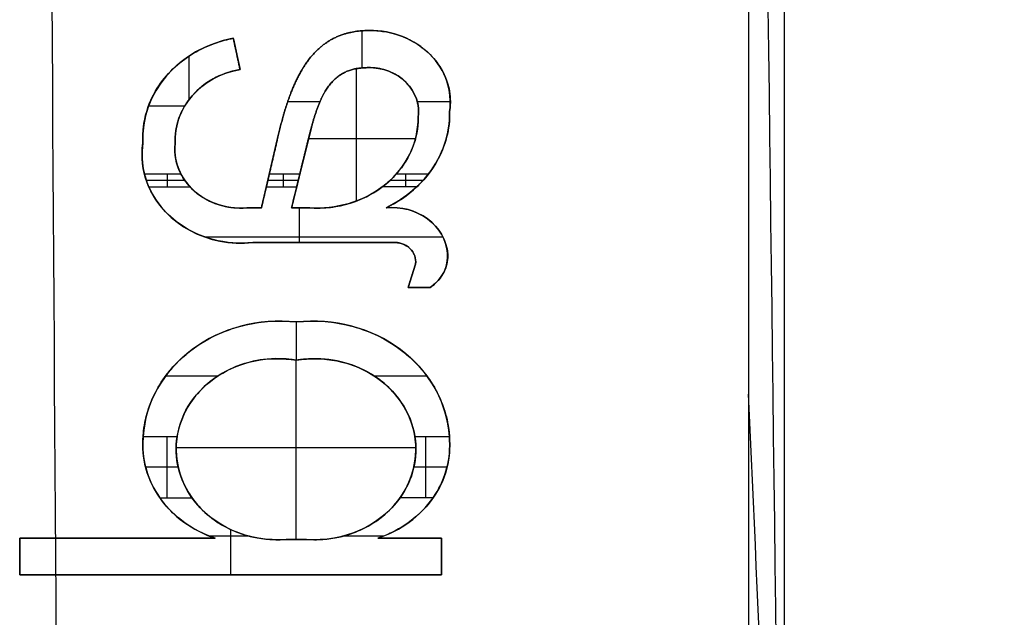
# Model space of a CAD drawing. Units: millimetres. Extents: x -318 to 318, y -318 to 318.
# Drawn here: x 8 to 19, y 260 to 266 of the extents above; entities that cross this region are included whole.
import ezdxf

# ---------------------------------------------------------------- set-up
doc = ezdxf.new("R2010")
doc.units = ezdxf.units.MM
doc.layers.add('Livello 01', color=7, linetype='Continuous', true_color=0x000000)

# ---------------------------------------------------------------- blocks, each defined once
blk = doc.blocks.new('Blocco 01')
at = {"layer": 'Livello 01'}
for p, q in [((10.242, 266.106, 33.445), (10.319, 265.751, 33.622)), ((11.705, 266.191, 33.001), (11.705, 265.769, 33.212)), ((10.247, 266.083, 33.858), (10.314, 265.774, 33.209)), ((9.738, 265.904, 33.144), (9.738, 265.408, 33.392)), ((11.643, 264.254, 34.77), (11.643, 265.761, 34.019)), ((9.688, 265.334, 33.428), (9.277, 265.334, 33.428)), ((11.227, 265.381, 33.405), (10.86, 265.381, 33.405)), ((12.711, 265.381, 33.405), (12.336, 265.381, 33.405)), ((11.13, 265.091, 33.951), (11.081, 264.899, 34.047)), ((11.13, 265.091, 34.204), (11.081, 264.899, 33.794)), ((10.563, 264.177, 34.407), (10.746, 264.967, 34.013)), ((11.081, 264.899, 34.047), (10.905, 264.177, 34.407)), ((12.313, 264.96, 34.418), (11.096, 264.96, 34.418)), ((10.69, 264.726, 34.535), (10.618, 264.418, 33.885)), ((11.03, 264.691, 34.552), (10.956, 264.385, 33.902)), ((9.491, 264.562, 33.813), (9.491, 264.415, 33.887)), ((10.808, 264.562, 33.813), (10.808, 264.415, 33.887)), ((12.2, 264.562, 33.813), (12.2, 264.415, 33.887)), ((9.691, 264.489, 33.85), (9.254, 264.489, 33.85)), ((10.981, 264.489, 33.85), (10.635, 264.489, 33.85)), ((12.401, 264.489, 33.85), (12.025, 264.489, 33.85)), ((10.395, 264.177, 34.407), (10.563, 264.177, 34.407)), ((10.479, 264.177, 34.809), (10.479, 264.177, 34.006)), ((10.905, 264.177, 34.407), (11.111, 264.177, 34.407)), ((10.99, 264.177, 34.006), (10.99, 263.781, 34.203)), ((11.008, 264.177, 34.809), (11.008, 264.177, 34.006)), ((12.628, 263.842, 34.172), (9.924, 263.842, 34.172)), ((12.056, 263.781, 34.604), (10.464, 263.781, 34.604)), ((11.26, 263.781, 35.006), (11.26, 263.781, 34.203)), ((12.231, 263.27, 34.859), (12.315, 263.536, 34.727)), ((12.315, 263.536, 35.086), (12.231, 263.27, 34.5)), ((12.482, 263.27, 34.859), (12.231, 263.27, 34.859)), ((12.357, 263.27, 35.261), (12.357, 263.27, 34.458)), ((10.959, 262.878, 34.653), (10.959, 262.441, 34.871)), ((10.956, 260.403, 36.69), (10.956, 262.442, 35.674)), ((10.065, 262.262, 34.96), (9.472, 262.262, 34.96)), ((12.446, 262.262, 34.96), (11.845, 262.262, 34.96)), ((9.488, 261.573, 35.304), (9.488, 260.877, 35.651)), ((12.428, 261.573, 35.304), (12.428, 260.877, 35.651)), ((12.319, 261.445, 36.17), (9.592, 261.445, 36.17)), ((9.615, 261.225, 35.477), (9.245, 261.225, 35.477)), ((12.674, 261.225, 35.477), (12.296, 261.225, 35.477)), ((10.212, 260.515, 35.831), (10.212, 260.001, 36.088)), ((7.813, 260.001, 36.489), (7.813, 260.417, 36.282)), ((7.813, 260.417, 36.282), (10.037, 260.417, 36.282)), ((8.925, 260.417, 36.683), (8.925, 260.417, 35.88)), ((10.427, 260.439, 35.869), (9.975, 260.439, 35.869)), ((10.844, 260.403, 36.289), (11.073, 260.403, 36.289)), ((10.959, 260.403, 36.69), (10.959, 260.403, 35.887)), ((11.949, 260.439, 35.869), (11.484, 260.439, 35.869)), ((11.888, 260.417, 36.282), (12.612, 260.417, 36.282)), ((12.25, 260.417, 36.683), (12.25, 260.417, 35.88)), ((12.612, 260.417, 36.282), (12.612, 260.001, 36.489)), ((7.813, 260.369, 36.707), (7.813, 260.048, 36.064)), ((12.612, 260.369, 36.707), (12.612, 260.048, 36.064)), ((12.612, 260.001, 36.489), (7.813, 260.001, 36.489)), ((10.212, 260.001, 36.891), (10.212, 260.001, 36.088))]:
    blk.add_line(p, q, dxfattribs=at)
at = {"layer": 'Livello 01', "extrusion": (-2.77227e-06, 0.446198, 0.894934)}
for centre, radius, start, end in [((-10.508, -222.136, 148.308), 1.294, 281.7632, 2.9446), ((-11.802, -222.592, 148.308), 0.91, 172.5244, 270.739), ((-11.787, -222.466, 148.308), 0.565, 172.3077, 271.1848), ((-11.341, -222.452, 148.308), 1.364, 145.4653, 180.9199), ((-10.333, -221.924, 148.308), 1.127, 352.5805, 12.6076), ((-10.333, -221.924, 148.308), 1.127, 12.6076, 21.3967), ((-11.341, -222.452, 148.308), 1.364, 136.5318, 145.4653), ((-10.333, -221.924, 148.308), 1.127, 21.3967, 96.7382), ((-11.341, -222.452, 148.308), 1.364, 118.0016, 136.5318), ((-12.05, -220.617, 148.308), 0.634, 184.6418, 276.2434), ((-12.177, -220.636, 148.308), 0.506, 127.3617, 183.665), ((-10.774, -218.249, 148.308), 1.558, 263.1329, 356.7141), ((-11.147, -218.249, 148.308), 1.558, 183.2853, 276.8664), ((-10.48, -218.231, 148.308), 1.265, 358.4746, 32.0323), ((-11.447, -218.224, 148.308), 1.259, 148.1733, 181.8486), ((-10.48, -218.231, 148.308), 1.265, 32.0323, 69.5767), ((-11.447, -218.224, 148.308), 1.259, 110.6121, 148.1733)]:
    blk.add_arc(centre, radius, start, end, dxfattribs=at)
at = {"layer": 'Livello 01', "extrusion": (1.17587e-06, -0.446199, -0.894934)}
blk.add_arc((10.507, -221.778, -149.027), 1.294, 177.0552, 258.2365, dxfattribs=at)
at = {"layer": 'Livello 01', "extrusion": (7.30754e-07, -0.446197, -0.894935)}
blk.add_arc((11.801, -222.234, -149.026), 0.91, 269.2599, 7.4753, dxfattribs=at)
at = {"layer": 'Livello 01', "extrusion": (2.81455e-06, -0.446196, -0.894935)}
blk.add_arc((11.787, -222.108, -149.026), 0.565, 268.8152, 7.6923, dxfattribs=at)
at = {"layer": 'Livello 01', "extrusion": (2.77227e-06, -0.446198, -0.894934)}
for centre, radius, start, end in [((10.498, -222.107, -148.308), 0.917, 177.2092, 258.8556), ((11.2, -222.391, -148.308), 1.147, 0.0387, 38.3981), ((10.327, -221.993, -148.308), 0.749, 155.1617, 185.3042), ((10.327, -221.993, -148.308), 0.749, 140.1673, 155.1617), ((11.2, -222.391, -148.308), 1.147, 38.3981, 49.9185), ((10.327, -221.993, -148.308), 0.749, 84.6964, 140.1673), ((11.2, -222.391, -148.308), 1.147, 49.9185, 94.3683), ((12.078, -220.565, -148.308), 0.241, 265.1633, 8.1105), ((10.745, -218.177, -148.308), 1.151, 188.0248, 280.7688), ((11.17, -218.177, -148.308), 1.151, 259.4929, 351.9575), ((10.745, -218.177, -148.308), 1.151, 147.5831, 188.0248), ((11.17, -218.177, -148.308), 1.151, 351.9575, 32.4245), ((10.745, -218.177, -148.308), 1.151, 84.9773, 147.5831), ((11.17, -218.177, -148.308), 1.151, 32.4245, 94.7623)]:
    blk.add_arc(centre, radius, start, end, dxfattribs=at)
at = {"layer": 'Livello 01', "extrusion": (-1.16798e-06, 0.446199, 0.894934)}
blk.add_arc((-10.497, -221.749, 149.027), 0.917, 281.1446, 2.791, dxfattribs=at)
at = {"layer": 'Livello 01', "extrusion": (1.27132e-06, -0.446198, -0.894934)}
blk.add_arc((11.34, -222.094, -149.027), 1.364, 359.0799, 61.9982, dxfattribs=at)
at = {"layer": 'Livello 01', "extrusion": (-9.64679e-07, 0.446199, 0.894934)}
blk.add_arc((-11.199, -222.032, 149.027), 1.147, 85.632, 179.9616, dxfattribs=at)
at = {"layer": 'Livello 01', "extrusion": (6.56953e-07, -0.446197, -0.894935)}
blk.add_arc((10.332, -221.566, -149.026), 1.127, 83.2615, 187.4192, dxfattribs=at)
at = {"layer": 'Livello 01', "extrusion": (-6.37212e-07, 0.446197, 0.894935)}
blk.add_arc((-10.326, -221.635, 149.026), 0.749, 354.6961, 95.3039, dxfattribs=at)
at = {"layer": 'Livello 01', "extrusion": (4.64652e-07, -0.446197, -0.894935)}
blk.add_arc((12.049, -220.259, -149.026), 0.634, 263.7563, 355.3579, dxfattribs=at)
at = {"layer": 'Livello 01', "extrusion": (2.6493e-07, 0.446198, 0.894934)}
blk.add_arc((-12.076, -220.207, 149.027), 0.241, 171.8898, 274.8372, dxfattribs=at)
at = {"layer": 'Livello 01', "extrusion": (1.35727e-06, -0.446198, -0.894934)}
blk.add_arc((12.176, -220.278, -149.027), 0.506, 356.3348, 52.6382, dxfattribs=at)
at = {"layer": 'Livello 01', "extrusion": (9.26873e-07, -0.446199, -0.894934)}
blk.add_arc((10.773, -217.891, -149.027), 1.558, 180.586, 276.8668, dxfattribs=at)
at = {"layer": 'Livello 01', "extrusion": (5.20184e-07, -0.446197, -0.894935)}
blk.add_arc((11.145, -217.891, -149.026), 1.558, 263.1332, 359.4141, dxfattribs=at)
at = {"layer": 'Livello 01', "extrusion": (-3.24536e-06, 0.446198, 0.894934)}
blk.add_arc((-10.745, -217.819, 149.027), 1.151, 259.2311, 95.0227, dxfattribs=at)
at = {"layer": 'Livello 01', "extrusion": (-3.14951e-06, 0.446198, 0.894934)}
blk.add_arc((-11.17, -217.819, 149.026), 1.151, 85.2377, 280.5071, dxfattribs=at)
at = {"layer": 'Livello 01', "extrusion": (-2.77225e-06, 0.446198, 0.894934)}
blk.add_arc((-10.774, -218.249, 148.308), 1.558, 356.7141, 359.4138, dxfattribs=at)
at = {"layer": 'Livello 01', "extrusion": (-2.77234e-06, 0.446198, 0.894934)}
blk.add_arc((-11.147, -218.249, 148.308), 1.558, 180.5856, 183.2853, dxfattribs=at)
at = {"layer": 'Livello 01', "extrusion": (8.751e-07, -0.446197, -0.894935)}
blk.add_arc((10.479, -217.873, -149.026), 1.265, 110.423, 181.5252, dxfattribs=at)
at = {"layer": 'Livello 01', "extrusion": (4.71124e-06, -0.446201, -0.894933)}
blk.add_arc((11.448, -217.865, -149.027), 1.259, 358.1516, 69.3882, dxfattribs=at)
at = {"layer": 'Livello 01'}
for points, knots in [([(9.515, 30.209, 189.416), (9.515, 30.236, 189.251), (9.515, 30.555, 187.354), (9.514, 31.277, 183.751), (9.512, 32.695, 178.664), (9.506, 34.574, 173.727), (9.498, 36.977, 169.02), (9.486, 39.907, 164.636), (9.471, 43.323, 160.612), (9.453, 47.134, 156.96), (9.433, 51.233, 153.65), (9.411, 55.558, 150.617), (9.388, 60.022, 147.828), (9.364, 64.636, 145.196), (9.293, 77.992, 138.242), (9.174, 100.531, 126.864), (9.002, 131.631, 110.938), (8.824, 162.818, 95.029), (8.639, 193.982, 79.116), (8.447, 225.152, 63.204), (8.249, 256.32, 47.291), (8.049, 286.901, 31.68), (7.913, 307.092, 21.372), (7.845, 316.893, 16.368)], [26.080429, 26.080429, 26.080429, 26.080429, 26.583503, 31.900203, 37.216904, 42.533604, 47.850305, 53.167005, 58.483706, 63.800406, 69.117107, 74.433807, 79.750508, 85.067208, 90.383909, 125.380864, 160.377819, 195.374774, 230.371729, 265.368684, 300.365639, 335.362594, 368.378373, 368.378373, 368.378373, 368.378373]), ([(19.012, 30.098, 189.416), (19.012, 30.134, 189.187), (19.011, 30.444, 187.21), (19.007, 31.145, 183.504), (18.998, 32.495, 178.367), (18.984, 34.291, 173.363), (18.964, 36.604, 168.569), (18.938, 39.451, 164.088), (18.905, 42.81, 159.963), (18.866, 46.583, 156.228), (18.823, 50.681, 152.845), (18.777, 55.018, 149.764), (18.729, 59.509, 146.946), (18.679, 64.148, 144.302), (18.531, 77.627, 137.337), (18.286, 100.112, 126.096), (17.936, 131.303, 110.26), (17.578, 162.536, 94.469), (17.212, 193.758, 78.666), (16.838, 224.983, 62.866), (16.456, 256.208, 47.066), (16.074, 286.768, 31.603), (15.818, 306.92, 21.406), (15.692, 316.664, 16.476)], [25.88949, 25.88949, 25.88949, 25.88949, 26.583503, 31.900203, 37.216904, 42.533604, 47.850305, 53.167005, 58.483706, 63.800406, 69.117107, 74.433807, 79.750508, 85.067208, 90.383909, 125.380864, 160.377819, 195.374774, 230.371729, 265.368684, 300.365639, 335.362594, 368.124941, 368.124941, 368.124941, 368.124941]), ([(16.47, 65.442, 129.425), (16.478, 69.871, 127.217), (16.498, 74.3, 125.009), (16.51, 78.729, 122.801), (16.557, 94.979, 114.699), (16.508, 111.229, 106.597), (16.497, 127.479, 98.495), (16.485, 143.729, 90.393), (16.51, 159.979, 82.291), (16.514, 176.229, 74.189), (16.518, 192.479, 66.087), (16.501, 208.729, 57.985), (16.501, 224.979, 49.882), (16.501, 241.229, 41.78), (16.518, 257.479, 33.678), (16.508, 273.729, 25.576), (16.506, 276.202, 24.343), (16.504, 278.675, 23.111), (16.5, 281.147, 21.878)], [0, 0, 0, 0, 14.846563, 14.846563, 14.846563, 69.320132, 69.320132, 69.320132, 123.793866, 123.793866, 123.793866, 178.26762, 178.26762, 178.26762, 232.741083, 232.741083, 232.741083, 241.029471, 241.029471, 241.029471, 241.029471]), ([(16.1, 281.027, 26.408), (16.103, 277.445, 28.194), (16.101, 270.28, 31.766), (16.103, 254.841, 39.463), (16.099, 234.711, 49.5), (16.101, 209.89, 61.875), (16.103, 189.205, 72.188), (16.103, 169.625, 81.95), (16.099, 149.22, 92.124), (16.099, 128.908, 102.251), (16.104, 110.373, 111.492), (16.107, 99.59, 116.869), (16.106, 91.502, 120.901), (16.106, 87.459, 122.917), (16.103, 82.966, 125.157), (16.101, 76.825, 128.219), (16.093, 70.834, 131.206), (16.094, 66.641, 133.297), (16.094, 65.442, 133.894)], [0, 0, 0, 0, 12.008775, 24.017621, 51.75333, 79.488926, 107.223812, 121.091319, 145.125819, 175.626407, 189.182057, 207.256176, 211.774636, 216.293106, 220.811668, 226.836315, 236.877658, 240.894164, 240.894164, 240.894164, 240.894164]), ([(9.214, 264.913, 34.04), (9.211, 264.974, 34.01), (9.216, 265.156, 33.919), (9.323, 265.513, 33.741), (9.622, 265.859, 33.568), (9.98, 266.042, 33.477), (10.176, 266.094, 33.451), (10.242, 266.106, 33.445)], [1.519397, 1.519397, 1.519397, 1.519397, 1.676828, 1.991691, 2.463986, 2.778849, 2.93628, 2.93628, 2.93628, 2.93628]), ([(11.789, 266.195, 33.401), (11.847, 266.195, 33.401), (12.02, 266.183, 33.407), (12.35, 266.069, 33.464), (12.63, 265.788, 33.604), (12.717, 265.481, 33.757), (12.711, 265.326, 33.834), (12.703, 265.274, 33.86)], [-3.154512, -3.154512, -3.154512, -3.154512, -2.964048, -2.583118, -2.011723, -1.630793, -1.440328, -1.440328, -1.440328, -1.440328]), ([(12.345, 265.199, 33.897), (12.35, 265.231, 33.881), (12.354, 265.329, 33.833), (12.3, 265.52, 33.737), (12.125, 265.696, 33.65), (11.918, 265.766, 33.615), (11.81, 265.773, 33.611), (11.774, 265.772, 33.612)], [1.436545, 1.436545, 1.436545, 1.436545, 1.628384, 2.012061, 2.587576, 2.971254, 3.162228, 3.162228, 3.162228, 3.162228]), ([(10.319, 265.751, 33.622), (10.271, 265.743, 33.626), (10.131, 265.708, 33.644), (9.874, 265.579, 33.708), (9.66, 265.334, 33.83), (9.582, 265.08, 33.957), (9.577, 264.949, 34.022), (9.58, 264.906, 34.044)], [-2.94708, -2.94708, -2.94708, -2.94708, -2.788748, -2.472082, -1.997082, -1.680416, -1.522083, -1.522083, -1.522083, -1.522083]), ([(12.703, 265.274, 33.86), (12.704, 265.225, 33.885), (12.697, 265.076, 33.959), (12.621, 264.783, 34.105), (12.42, 264.479, 34.257), (12.171, 264.278, 34.357), (12.029, 264.2, 34.396), (11.98, 264.177, 34.407)], [-1.586857, -1.586857, -1.586857, -1.586857, -1.464843, -1.220814, -0.85477, -0.610741, -0.488726, -0.488726, -0.488726, -0.488726]), ([(11.111, 264.177, 34.407), (11.181, 264.172, 34.41), (11.392, 264.175, 34.408), (11.801, 264.283, 34.354), (12.173, 264.592, 34.2), (12.326, 264.949, 34.022), (12.345, 265.137, 33.929), (12.345, 265.199, 33.897)], [-0.076236, -0.076236, -0.076236, -0.076236, 0.106693, 0.472552, 1.02134, 1.387198, 1.570127, 1.570127, 1.570127, 1.570127]), ([(10.464, 263.781, 34.604), (10.388, 263.773, 34.608), (10.16, 263.77, 34.61), (9.714, 263.887, 34.552), (9.323, 264.24, 34.375), (9.198, 264.641, 34.176), (9.204, 264.846, 34.074), (9.214, 264.913, 34.04)], [-0.117609, -0.117609, -0.117609, -0.117609, 0.084378, 0.488355, 1.09432, 1.498297, 1.700286, 1.700286, 1.700286, 1.700286]), ([(9.58, 264.906, 34.044), (9.575, 264.863, 34.065), (9.576, 264.731, 34.131), (9.663, 264.476, 34.258), (9.915, 264.251, 34.37), (10.2, 264.173, 34.409), (10.346, 264.173, 34.409), (10.395, 264.177, 34.407)], [-1.663367, -1.663367, -1.663367, -1.663367, -1.468263, -1.078054, -0.492742, -0.102534, 0.09257, 0.09257, 0.09257, 0.09257]), ([(11.98, 264.177, 34.407), (12.017, 264.18, 34.405), (12.13, 264.182, 34.404), (12.352, 264.133, 34.429), (12.562, 263.977, 34.506), (12.658, 263.792, 34.599), (12.677, 263.692, 34.649), (12.68, 263.659, 34.665)], [-3.250566, -3.250566, -3.250566, -3.250566, -3.072927, -2.717649, -2.184733, -1.829455, -1.651817, -1.651817, -1.651817, -1.651817]), ([(12.315, 263.536, 34.727), (12.317, 263.55, 34.72), (12.319, 263.593, 34.698), (12.294, 263.678, 34.656), (12.214, 263.755, 34.618), (12.12, 263.782, 34.604), (12.072, 263.782, 34.604), (12.056, 263.781, 34.604)], [1.429246, 1.429246, 1.429246, 1.429246, 1.628887, 2.028169, 2.627092, 3.026374, 3.226015, 3.226015, 3.226015, 3.226015]), ([(12.68, 263.659, 34.665), (12.681, 263.642, 34.674), (12.682, 263.593, 34.698), (12.665, 263.494, 34.747), (12.611, 263.388, 34.8), (12.539, 263.312, 34.838), (12.497, 263.28, 34.854), (12.482, 263.27, 34.859)], [-1.6347682, -1.6347682, -1.6347682, -1.6347682, -1.5255817, -1.3072087, -0.9796491, -0.7612761, -0.6520895, -0.6520895, -0.6520895, -0.6520895]), ([(9.214, 261.507, 35.738), (9.215, 261.594, 35.695), (9.245, 261.854, 35.565), (9.466, 262.346, 35.32), (9.997, 262.763, 35.112), (10.57, 262.895, 35.046), (10.862, 262.888, 35.05), (10.959, 262.878, 35.055)], [1.581022, 1.581022, 1.581022, 1.581022, 1.767735, 2.141161, 2.7013, 3.074727, 3.26144, 3.26144, 3.26144, 3.26144]), ([(10.959, 262.878, 35.055), (11.055, 262.888, 35.05), (11.347, 262.895, 35.046), (11.921, 262.763, 35.112), (12.451, 262.346, 35.32), (12.672, 261.854, 35.565), (12.702, 261.594, 35.695), (12.703, 261.507, 35.738)], [-3.26144, -3.26144, -3.26144, -3.26144, -3.074727, -2.701301, -2.141161, -1.767735, -1.581022, -1.581022, -1.581022, -1.581022]), ([(10.959, 262.441, 35.272), (10.897, 262.452, 35.267), (10.71, 262.47, 35.258), (10.334, 262.423, 35.281), (9.894, 262.185, 35.4), (9.597, 261.74, 35.622), (9.568, 261.223, 35.88), (9.814, 260.753, 36.114), (10.225, 260.477, 36.252), (10.594, 260.397, 36.292), (10.782, 260.398, 36.291), (10.844, 260.403, 36.289)], [-3.329539, -3.329539, -3.329539, -3.329539, -3.166816, -2.841367, -2.353194, -1.865022, -1.376849, -0.888676, -0.400504, -0.075055, 0.087669, 0.087669, 0.087669, 0.087669]), ([(11.073, 260.403, 36.289), (11.135, 260.398, 36.291), (11.322, 260.398, 36.291), (11.69, 260.479, 36.251), (12.099, 260.755, 36.113), (12.343, 261.223, 35.88), (12.314, 261.739, 35.623), (12.019, 262.183, 35.401), (11.581, 262.421, 35.282), (11.206, 262.469, 35.259), (11.02, 262.452, 35.267), (10.959, 262.441, 35.272)], [-0.083112, -0.083112, -0.083112, -0.083112, 0.079178, 0.403758, 0.890629, 1.3775, 1.86437, 2.351241, 2.838112, 3.162692, 3.324982, 3.324982, 3.324982, 3.324982]), ([(16.51, 253.089, 35.867), (16.493, 253.463, 35.867), (16.358, 256.452, 35.866), (16.221, 259.441, 35.866), (16.102, 262.057, 35.865)], [187.471404, 187.471404, 187.471404, 187.471404, 188.593087, 196.447819, 196.447819, 196.447819, 196.447819]), ([(10.037, 260.417, 36.282), (9.982, 260.435, 36.273), (9.823, 260.499, 36.241), (9.539, 260.685, 36.148), (9.307, 260.994, 35.994), (9.22, 261.299, 35.842), (9.212, 261.455, 35.764), (9.214, 261.507, 35.738)], [0.356448, 0.356448, 0.356448, 0.356448, 0.494332, 0.770103, 1.183759, 1.459529, 1.597414, 1.597414, 1.597414, 1.597414]), ([(12.703, 261.507, 35.738), (12.705, 261.456, 35.764), (12.699, 261.3, 35.842), (12.614, 260.995, 35.994), (12.384, 260.686, 36.147), (12.101, 260.5, 36.24), (11.943, 260.435, 36.273), (11.888, 260.417, 36.282)], [-1.603066, -1.603066, -1.603066, -1.603066, -1.46492, -1.188628, -0.774191, -0.497899, -0.359754, -0.359754, -0.359754, -0.359754])]:
    blk.add_open_spline(points, degree=3, knots=knots, dxfattribs=at)
for points, degree in [([(10.242, 266.106, 33.847), (10.242, 266.106, 33.445), (10.242, 266.106, 33.044)], 2), ([(10.242, 266.106, 33.847), (10.281, 265.929, 33.935), (10.319, 265.751, 34.024)], 2), ([(10.319, 265.751, 33.221), (10.281, 265.929, 33.132), (10.242, 266.106, 33.044)], 2), ([(11.789, 266.195, 33), (11.484, 266.193, 33), (11.115, 266.111, 33.041), (10.996, 265.73, 33.231), (10.886, 265.539, 33.326), (10.809, 265.238, 33.477), (10.746, 264.967, 33.611)], 6), ([(10.746, 264.967, 34.414), (10.809, 265.238, 34.28), (10.886, 265.539, 34.129), (10.996, 265.73, 34.034), (11.115, 266.111, 33.844), (11.484, 266.193, 33.803), (11.789, 266.195, 33.803)], 6), ([(10.746, 264.967, 34.013), (10.809, 265.238, 33.878), (10.886, 265.539, 33.728), (10.996, 265.73, 33.632), (11.115, 266.111, 33.442), (11.484, 266.193, 33.402), (11.789, 266.195, 33.401)], 6), ([(11.789, 266.195, 33.803), (11.789, 266.195, 33.401), (11.789, 266.195, 33)], 2), ([(11.962, 266.182, 33.809), (11.962, 266.182, 33.407), (11.962, 266.182, 33.006)], 2), ([(10.047, 266.055, 33.872), (10.047, 266.055, 33.471), (10.047, 266.055, 33.069)], 2), ([(12.283, 266.071, 33.864), (12.283, 266.071, 33.463), (12.283, 266.071, 33.061)], 2), ([(9.695, 265.874, 33.962), (9.695, 265.874, 33.561), (9.695, 265.874, 33.159)], 2), ([(11.13, 265.091, 33.55), (11.172, 265.248, 33.471), (11.228, 265.413, 33.389), (11.281, 265.538, 33.327), (11.384, 265.746, 33.223), (11.598, 265.769, 33.212), (11.774, 265.772, 33.21)], 6), ([(11.774, 265.772, 34.013), (11.598, 265.769, 34.015), (11.384, 265.746, 34.026), (11.281, 265.538, 34.13), (11.228, 265.413, 34.192), (11.172, 265.248, 34.274), (11.13, 265.091, 34.353)], 6), ([(11.774, 265.772, 33.612), (11.598, 265.769, 33.613), (11.384, 265.746, 33.625), (11.281, 265.538, 33.728), (11.228, 265.413, 33.791), (11.172, 265.248, 33.873), (11.13, 265.091, 33.951)], 6), ([(11.774, 265.772, 33.21), (11.774, 265.772, 33.612), (11.774, 265.772, 34.013)], 2), ([(10.179, 265.716, 34.041), (10.179, 265.716, 33.64), (10.179, 265.716, 33.238)], 2), ([(10.319, 265.751, 34.024), (10.319, 265.751, 33.622), (10.319, 265.751, 33.221)], 2), ([(11.034, 265.767, 34.016), (11.034, 265.767, 33.614), (11.034, 265.767, 33.213)], 2), ([(11.881, 265.765, 34.017), (11.881, 265.765, 33.615), (11.881, 265.765, 33.214)], 2), ([(12.083, 265.697, 34.051), (12.083, 265.697, 33.649), (12.083, 265.697, 33.248)], 2), ([(12.624, 265.728, 34.035), (12.624, 265.728, 33.634), (12.624, 265.728, 33.232)], 2), ([(9.927, 265.59, 34.104), (9.927, 265.59, 33.703), (9.927, 265.59, 33.301)], 2), ([(11.317, 265.548, 34.125), (11.317, 265.548, 33.723), (11.317, 265.548, 33.322)], 2), ([(9.325, 265.445, 34.176), (9.325, 265.445, 33.775), (9.325, 265.445, 33.373)], 2), ([(12.296, 265.483, 34.158), (12.296, 265.483, 33.756), (12.296, 265.483, 33.354)], 2), ([(12.709, 265.429, 34.184), (12.709, 265.429, 33.783), (12.709, 265.429, 33.381)], 2), ([(9.661, 265.285, 34.256), (9.661, 265.285, 33.854), (9.661, 265.285, 33.453)], 2), ([(12.349, 265.296, 34.251), (12.349, 265.296, 33.849), (12.349, 265.296, 33.448)], 2), ([(12.703, 265.274, 33.458), (12.703, 265.274, 33.86), (12.703, 265.274, 34.261)], 2), ([(12.345, 265.199, 34.299), (12.345, 265.199, 33.897), (12.345, 265.199, 33.496)], 2), ([(12.696, 265.126, 34.336), (12.696, 265.126, 33.934), (12.696, 265.126, 33.533)], 2), ([(9.22, 265.095, 34.351), (9.22, 265.095, 33.949), (9.22, 265.095, 33.548)], 2), ([(9.584, 265.036, 34.38), (9.584, 265.036, 33.979), (9.584, 265.036, 33.577)], 2), ([(11.081, 264.899, 33.645), (11.105, 264.995, 33.597), (11.13, 265.091, 33.55)], 2), ([(11.13, 265.091, 34.353), (11.105, 264.995, 34.401), (11.081, 264.899, 34.448)], 2), ([(11.13, 265.091, 34.353), (11.13, 265.091, 33.951), (11.13, 265.091, 33.55)], 2), ([(12.326, 265.013, 34.392), (12.326, 265.013, 33.99), (12.326, 265.013, 33.589)], 2), ([(9.214, 264.913, 34.442), (9.214, 264.913, 34.04), (9.214, 264.913, 33.639)], 2), ([(9.58, 264.906, 34.445), (9.58, 264.906, 34.044), (9.58, 264.906, 33.642)], 2), ([(10.563, 264.177, 34.809), (10.654, 264.572, 34.612), (10.746, 264.967, 34.414)], 2), ([(10.746, 264.967, 33.611), (10.699, 264.765, 33.712), (10.652, 264.562, 33.813)], 2), ([(10.746, 264.967, 33.726), (10.746, 264.967, 33.669), (10.746, 264.967, 33.611)], 2), ([(10.746, 264.967, 34.414), (10.746, 264.967, 34.07), (10.746, 264.967, 33.726)], 2), ([(11.081, 264.899, 34.448), (10.993, 264.538, 34.629), (10.905, 264.177, 34.809)], 2), ([(10.999, 264.562, 33.813), (11.04, 264.731, 33.729), (11.081, 264.899, 33.645)], 2), ([(11.081, 264.899, 34.448), (11.081, 264.899, 34.047), (11.081, 264.899, 33.645)], 2), ([(9.581, 264.775, 34.51), (9.581, 264.775, 34.109), (9.581, 264.775, 33.707)], 2), ([(12.621, 264.836, 34.48), (12.621, 264.836, 34.078), (12.621, 264.836, 33.677)], 2), ([(9.208, 264.71, 34.543), (9.208, 264.71, 34.141), (9.208, 264.71, 33.74)], 2), ([(12.176, 264.664, 34.566), (12.176, 264.664, 34.164), (12.176, 264.664, 33.763)], 2), ([(9.232, 264.562, 33.813), (9.439, 264.562, 33.813), (9.646, 264.562, 33.813)], 2), ([(10.652, 264.562, 33.813), (10.635, 264.489, 33.85), (10.618, 264.415, 33.887)], 2), ([(10.652, 264.562, 33.813), (10.825, 264.562, 33.813), (10.999, 264.562, 33.813)], 2), ([(10.963, 264.415, 33.887), (10.981, 264.489, 33.85), (10.999, 264.562, 33.813)], 2), ([(12.097, 264.562, 33.813), (12.28, 264.562, 33.813), (12.463, 264.562, 33.813)], 2), ([(9.666, 264.527, 34.634), (9.666, 264.527, 34.233), (9.666, 264.527, 33.831)], 2), ([(12.368, 264.453, 34.671), (12.368, 264.453, 34.269), (12.368, 264.453, 33.868)], 2), ([(9.282, 264.415, 33.887), (9.516, 264.415, 33.887), (9.75, 264.415, 33.887)], 2), ([(9.33, 264.32, 34.737), (9.33, 264.32, 34.336), (9.33, 264.32, 33.934)], 2), ([(10.618, 264.415, 33.887), (10.59, 264.296, 33.946), (10.563, 264.177, 34.006)], 2), ([(10.618, 264.415, 33.887), (10.79, 264.415, 33.887), (10.963, 264.415, 33.887)], 2), ([(10.905, 264.177, 34.006), (10.934, 264.296, 33.946), (10.963, 264.415, 33.887)], 2), ([(12.329, 264.415, 33.887), (12.133, 264.415, 33.887), (11.937, 264.415, 33.887)], 2), ([(9.971, 264.253, 34.77), (9.971, 264.253, 34.369), (9.971, 264.253, 33.967)], 2), ([(11.72, 264.286, 34.754), (11.72, 264.286, 34.353), (11.72, 264.286, 33.951)], 2), ([(12.121, 264.254, 34.77), (12.121, 264.254, 34.368), (12.121, 264.254, 33.967)], 2), ([(10.249, 264.177, 34.808), (10.249, 264.177, 34.407), (10.249, 264.177, 34.005)], 2), ([(10.395, 264.177, 34.809), (10.395, 264.177, 34.407), (10.395, 264.177, 34.006)], 2), ([(10.395, 264.177, 34.809), (10.479, 264.177, 34.809), (10.563, 264.177, 34.809)], 2), ([(10.563, 264.177, 34.006), (10.479, 264.177, 34.006), (10.395, 264.177, 34.006)], 2), ([(10.563, 264.177, 34.809), (10.563, 264.177, 34.407), (10.563, 264.177, 34.006)], 2), ([(10.905, 264.177, 34.809), (10.905, 264.177, 34.407), (10.905, 264.177, 34.006)], 2), ([(11.111, 264.177, 34.006), (11.008, 264.177, 34.006), (10.905, 264.177, 34.006)], 2), ([(10.905, 264.177, 34.809), (11.008, 264.177, 34.809), (11.111, 264.177, 34.809)], 2), ([(11.111, 264.177, 34.809), (11.111, 264.177, 34.407), (11.111, 264.177, 34.006)], 2), ([(11.321, 264.179, 34.807), (11.321, 264.179, 34.406), (11.321, 264.179, 34.004)], 2), ([(11.98, 264.177, 34.809), (11.98, 264.177, 34.407), (11.98, 264.177, 34.006)], 2), ([(12.092, 264.179, 34.808), (12.092, 264.179, 34.406), (12.092, 264.179, 34.005)], 2), ([(12.309, 264.13, 34.832), (12.309, 264.13, 34.431), (12.309, 264.13, 34.029)], 2), ([(9.803, 263.892, 34.951), (9.803, 263.892, 34.549), (9.803, 263.892, 34.148)], 2), ([(12.567, 263.94, 34.927), (12.567, 263.94, 34.525), (12.567, 263.94, 34.124)], 2), ([(10.237, 263.778, 35.008), (10.237, 263.778, 34.606), (10.237, 263.778, 34.205)], 2), ([(10.464, 263.781, 34.203), (11.26, 263.781, 34.203), (12.056, 263.781, 34.203)], 2), ([(10.464, 263.781, 35.006), (10.464, 263.781, 34.604), (10.464, 263.781, 34.203)], 2), ([(12.056, 263.781, 35.006), (11.26, 263.781, 35.006), (10.464, 263.781, 35.006)], 2), ([(12.056, 263.781, 35.006), (12.056, 263.781, 34.604), (12.056, 263.781, 34.203)], 2), ([(12.104, 263.78, 35.006), (12.104, 263.78, 34.605), (12.104, 263.78, 34.203)], 2), ([(12.195, 263.754, 35.019), (12.195, 263.754, 34.618), (12.195, 263.754, 34.216)], 2), ([(12.661, 263.758, 35.018), (12.661, 263.758, 34.616), (12.661, 263.758, 34.214)], 2), ([(12.292, 263.661, 35.066), (12.292, 263.661, 34.664), (12.292, 263.661, 34.263)], 2), ([(12.68, 263.659, 35.067), (12.68, 263.659, 34.665), (12.68, 263.659, 34.264)], 2), ([(12.231, 263.27, 35.261), (12.273, 263.403, 35.195), (12.315, 263.536, 35.128)], 2), ([(12.315, 263.536, 34.325), (12.273, 263.403, 34.391), (12.231, 263.27, 34.458)], 2), ([(12.315, 263.536, 35.128), (12.315, 263.536, 34.727), (12.315, 263.536, 34.325)], 2), ([(12.317, 263.579, 35.107), (12.317, 263.579, 34.705), (12.317, 263.579, 34.304)], 2), ([(12.681, 263.609, 35.092), (12.681, 263.609, 34.69), (12.681, 263.609, 34.289)], 2), ([(12.664, 263.512, 35.14), (12.664, 263.512, 34.739), (12.664, 263.512, 34.337)], 2), ([(12.595, 263.377, 35.207), (12.595, 263.377, 34.806), (12.595, 263.377, 34.404)], 2), ([(12.231, 263.27, 35.261), (12.231, 263.27, 34.859), (12.231, 263.27, 34.458)], 2), ([(12.231, 263.27, 34.458), (12.357, 263.27, 34.458), (12.482, 263.27, 34.458)], 2), ([(12.482, 263.27, 35.261), (12.357, 263.27, 35.261), (12.231, 263.27, 35.261)], 2), ([(12.482, 263.27, 35.261), (12.482, 263.27, 34.859), (12.482, 263.27, 34.458)], 2), ([(12.524, 263.302, 35.245), (12.524, 263.302, 34.843), (12.524, 263.302, 34.442)], 2), ([(10.668, 262.885, 35.453), (10.668, 262.885, 35.051), (10.668, 262.885, 34.65)], 2), ([(10.959, 262.878, 35.456), (10.959, 262.878, 35.055), (10.959, 262.878, 34.653)], 2), ([(11.249, 262.885, 35.453), (11.249, 262.885, 35.051), (11.249, 262.885, 34.65)], 2), ([(10.108, 262.755, 35.518), (10.108, 262.755, 35.116), (10.108, 262.755, 34.715)], 2), ([(11.809, 262.755, 35.518), (11.809, 262.755, 35.116), (11.809, 262.755, 34.715)], 2), ([(10.403, 262.413, 35.688), (10.403, 262.413, 35.286), (10.403, 262.413, 34.885)], 2), ([(10.773, 262.459, 35.665), (10.773, 262.459, 35.263), (10.773, 262.459, 34.862)], 2), ([(10.959, 262.441, 34.871), (10.959, 262.441, 35.272), (10.959, 262.441, 35.674)], 2), ([(11.144, 262.458, 35.665), (11.144, 262.458, 35.264), (11.144, 262.458, 34.862)], 2), ([(11.512, 262.412, 35.689), (11.512, 262.412, 35.287), (11.512, 262.412, 34.886)], 2), ([(9.461, 262.246, 35.771), (9.461, 262.246, 35.37), (9.461, 262.246, 34.968)], 2), ([(12.457, 262.246, 35.771), (12.457, 262.246, 35.37), (12.457, 262.246, 34.968)], 2), ([(9.927, 262.156, 35.816), (9.927, 262.156, 35.415), (9.927, 262.156, 35.013)], 2), ([(11.986, 262.154, 35.817), (11.986, 262.154, 35.416), (11.986, 262.154, 35.014)], 2), ([(9.244, 261.766, 36.011), (9.244, 261.766, 35.609), (9.244, 261.766, 35.207)], 2), ([(12.673, 261.766, 36.011), (12.673, 261.766, 35.609), (12.673, 261.766, 35.207)], 2), ([(9.642, 261.728, 36.03), (9.642, 261.728, 35.628), (9.642, 261.728, 35.226)], 2), ([(12.27, 261.727, 36.03), (12.27, 261.727, 35.629), (12.27, 261.727, 35.227)], 2), ([(9.216, 261.573, 35.304), (9.41, 261.573, 35.304), (9.604, 261.573, 35.304)], 2), ([(12.308, 261.573, 35.304), (12.504, 261.573, 35.304), (12.701, 261.573, 35.304)], 2), ([(9.214, 261.507, 36.14), (9.214, 261.507, 35.738), (9.214, 261.507, 35.336)], 2), ([(12.703, 261.507, 36.14), (12.703, 261.507, 35.738), (12.703, 261.507, 35.336)], 2), ([(9.221, 261.352, 36.217), (9.221, 261.352, 35.816), (9.221, 261.352, 35.414)], 2), ([(12.697, 261.352, 36.217), (12.697, 261.352, 35.815), (12.697, 261.352, 35.414)], 2), ([(9.614, 261.231, 36.277), (9.614, 261.231, 35.876), (9.614, 261.231, 35.474)], 2), ([(12.298, 261.231, 36.277), (12.298, 261.231, 35.876), (12.298, 261.231, 35.474)], 2), ([(9.307, 261.05, 36.368), (9.307, 261.05, 35.966), (9.307, 261.05, 35.564)], 2), ([(12.613, 261.051, 36.367), (12.613, 261.051, 35.966), (12.613, 261.051, 35.564)], 2), ([(9.406, 260.877, 35.651), (9.589, 260.877, 35.651), (9.772, 260.877, 35.651)], 2), ([(12.515, 260.877, 35.651), (12.327, 260.877, 35.651), (12.14, 260.877, 35.651)], 2), ([(9.85, 260.78, 36.502), (9.85, 260.78, 36.101), (9.85, 260.78, 35.699)], 2), ([(12.063, 260.782, 36.501), (12.063, 260.782, 36.1), (12.063, 260.782, 35.698)], 2), ([(9.598, 260.665, 36.56), (9.598, 260.665, 36.158), (9.598, 260.665, 35.757)], 2), ([(12.325, 260.666, 36.559), (12.325, 260.666, 36.158), (12.325, 260.666, 35.756)], 2), ([(7.813, 260.001, 36.891), (7.813, 260.209, 36.787), (7.813, 260.417, 36.683)], 2), ([(7.813, 260.417, 36.683), (7.813, 260.417, 36.282), (7.813, 260.417, 35.88)], 2), ([(7.813, 260.417, 35.88), (7.813, 260.209, 35.984), (7.813, 260.001, 36.088)], 2), ([(10.037, 260.417, 35.88), (8.925, 260.417, 35.88), (7.813, 260.417, 35.88)], 2), ([(7.813, 260.417, 36.683), (8.925, 260.417, 36.683), (10.037, 260.417, 36.683)], 2), ([(9.878, 260.481, 36.651), (9.878, 260.481, 36.25), (9.878, 260.481, 35.848)], 2), ([(10.037, 260.417, 36.683), (10.037, 260.417, 36.282), (10.037, 260.417, 35.88)], 2), ([(10.295, 260.481, 36.652), (10.295, 260.481, 36.25), (10.295, 260.481, 35.848)], 2), ([(10.657, 260.402, 36.691), (10.657, 260.402, 36.289), (10.657, 260.402, 35.888)], 2), ([(10.844, 260.403, 36.69), (10.844, 260.403, 36.289), (10.844, 260.403, 35.887)], 2), ([(11.073, 260.403, 35.887), (10.959, 260.403, 35.887), (10.844, 260.403, 35.887)], 2), ([(10.844, 260.403, 36.69), (10.959, 260.403, 36.69), (11.073, 260.403, 36.69)], 2), ([(11.073, 260.403, 36.69), (11.073, 260.403, 36.289), (11.073, 260.403, 35.887)], 2), ([(11.259, 260.403, 36.69), (11.259, 260.403, 36.289), (11.259, 260.403, 35.887)], 2), ([(11.621, 260.482, 36.651), (11.621, 260.482, 36.249), (11.621, 260.482, 35.848)], 2), ([(11.888, 260.417, 36.683), (11.888, 260.417, 36.282), (11.888, 260.417, 35.88)], 2), ([(12.612, 260.417, 35.88), (12.25, 260.417, 35.88), (11.888, 260.417, 35.88)], 2), ([(11.888, 260.417, 36.683), (12.25, 260.417, 36.683), (12.612, 260.417, 36.683)], 2), ([(12.046, 260.481, 36.651), (12.046, 260.481, 36.25), (12.046, 260.481, 35.848)], 2), ([(12.612, 260.417, 36.683), (12.612, 260.417, 36.282), (12.612, 260.417, 35.88)], 2), ([(12.612, 260.001, 36.088), (12.612, 260.209, 35.984), (12.612, 260.417, 35.88)], 2), ([(12.612, 260.417, 36.683), (12.612, 260.209, 36.787), (12.612, 260.001, 36.891)], 2), ([(7.813, 260.001, 36.088), (10.212, 260.001, 36.088), (12.612, 260.001, 36.088)], 2), ([(7.813, 260.001, 36.891), (7.813, 260.001, 36.489), (7.813, 260.001, 36.088)], 2), ([(12.612, 260.001, 36.891), (10.212, 260.001, 36.891), (7.813, 260.001, 36.891)], 2), ([(12.612, 260.001, 36.088), (12.612, 260.001, 36.489), (12.612, 260.001, 36.891)], 2)]:
    blk.add_open_spline(points, degree=degree, dxfattribs=at)

msp = doc.modelspace()

# ---------------------------------------------------------------- block references
at = {"layer": 'Livello 01'}
msp.add_blockref('Blocco 01', (0, 0), dxfattribs=at)

doc.saveas('drawing.dxf')
